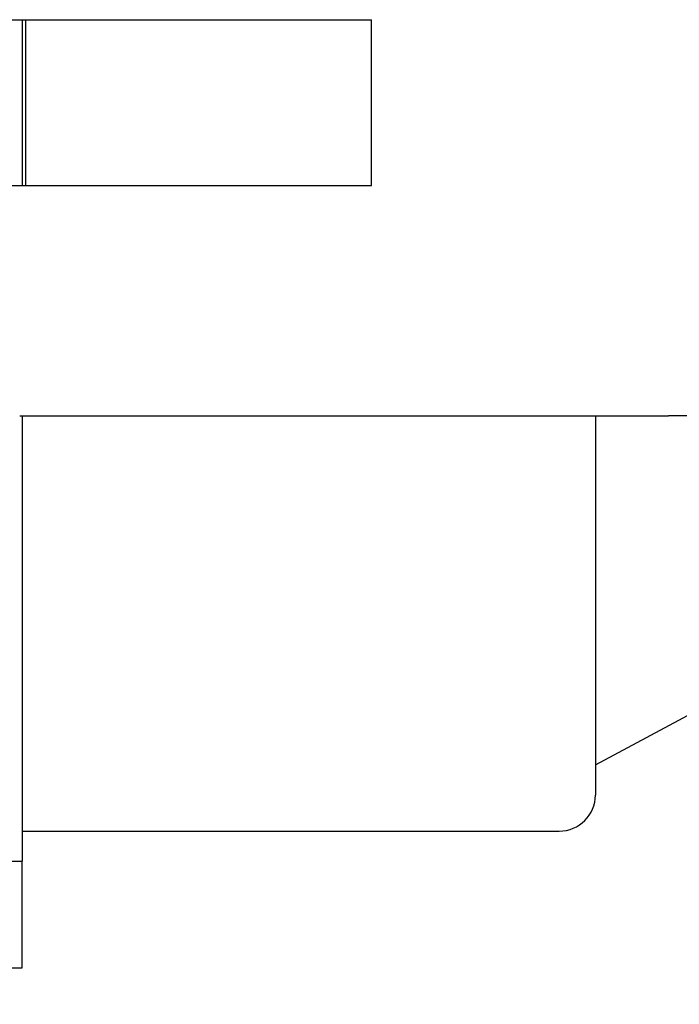
# Model space of a CAD drawing. Units: millimetres. Extents: x 364 to 643, y 89 to 304.
# Drawn here: x 413 to 429, y 249 to 273 of the extents above; entities that cross this region are included whole.
import ezdxf

# ---------------------------------------------------------------- set-up
doc = ezdxf.new("R2010")
doc.units = ezdxf.units.MM
doc.layers.add('DIM', color=1, linetype='Continuous')
doc.dimstyles.new('ME10_DIM_3', dxfattribs={"dimtxt": 3.5, "dimasz": 3.5, "dimexe": 2, "dimexo": 0, "dimtad": 0, "dimtih": 1, "dimtoh": 1, "dimdsep": 46, "dimtxsty": 'Standard', "dimsah": 1, "dimcen": 0.09, "dimclrd": 7, "dimclre": 7, "dimclrt": 7, "dimadec": 0, "dimazin": 0, "dimtfac": 1, "dimtdec": 4, "dimtofl": 0, "dimtmove": 0, "dimatfit": 0, "dimfxl": 1, "dimtolj": 1, "dimtzin": 0, "dimarcsym": 0})

# ---------------------------------------------------------------- blocks, each defined once
blk = doc.blocks.new('*D61')
at = {"layer": 'Defpoints', "color": 0, "transparency": 16777216}
for p in [(464.8753910833435, 263.1962584646077), (402.0986099809814, 249.771263189017), (402.0986099809814, 233.0972638928537)]:
    blk.add_point(p, dxfattribs=at)
at = {"layer": 'DIM', "lineweight": -2, "transparency": 16777216}
for p, q in [((464.8753910833435, 259.6962584646077), (464.8753910833435, 229.5972638928537)), ((402.0986099809814, 246.271263189017), (402.0986099809814, 229.5972638928537)), ((405.5986099809814, 233.0972638928537), (423.487000532133, 233.0972638928537)), ((461.3753910833435, 233.0972638928537), (443.4870005321918, 233.0972638928537))]:
    blk.add_line(p, q, dxfattribs=at)
at = {"layer": 'DIM', "transparency": 16777216}
for points in [[(405.5986099809814, 233.680597226187), (405.5986099809814, 232.5139305595203), (402.0986099809814, 233.0972638928537)], [(461.3753910833435, 233.680597226187), (461.3753910833435, 232.5139305595203), (464.8753910833435, 233.0972638928537)]]:
    blk.add_solid(points, dxfattribs=at)
at = {"layer": 'DIM', "transparency": 16777216, "insert": (433.4870005321624, 233.0972638928537), "char_height": 3.5, "attachment_point": 5, "rotation": 0.00013888888888888892}
blk.add_mtext('\\A1;54.46', dxfattribs=at)
blk = doc.blocks.new('PINBRIDGE__42', base_point=(-1.22986896876726, -1.98360702838866))
at = {"color": 7, "linetype": 'Continuous'}
blk.add_line((-0.83026266955466, -0.85872513862488), (-0.6924673939641101, -0.85872513862488), dxfattribs=at)
blk = doc.blocks.new('STRAIGHTBODY__47', base_point=(-1.47986896876726, -1.23557553232567))
at = {"color": 7, "linetype": 'Continuous'}
for p, q in [((-0.50136503175939, 0.15442446767433), (-0.50136503175939, -0.32488694330375)), ((-0.21136503175939, -0.38557553232567), (-0.50136503175939, 0.15442446767433)), ((-0.50136503175939, -0.38557553232567), (-0.50136503175939, -0.32488694330375)), ((-0.50136503175939, -0.38557553232567), (-0.21136503175939, -0.38557553232567)), ((-0.50136503175939, -0.41557553232567), (-0.50136503175939, -0.38557553232567)), ((-0.21136503175939, -0.38557553232567), (-0.18636503175939, -0.38557553232567)), ((-0.50136503175939, -0.8615597842941801), (-0.50136503175939, -0.41557553232567)), ((-0.15636503175939, -0.8615597842941801), (-0.15636503175939, -0.41557553232567)), ((-0.83026266955466, -0.8615597842941801), (-0.83026266955466, -0.5715597842941801)), ((-0.6924673939641101, -0.5715597842941801), (-0.83026266955466, -0.5715597842941801)), ((-0.6924673939641101, -0.8615597842941801), (-0.6924673939641101, -0.5715597842941801)), ((-0.83026266955466, -0.8615597842941801), (-0.6924673939641101, -0.8615597842941801)), ((-0.83026266955466, -1.23557553232567), (-0.83026266955466, -0.8615597842941801)), ((-0.6924673939641101, -1.23557553232567), (-0.6924673939641101, -0.8615597842941801)), ((-0.50136503175937, -0.86349252548832), (-0.50136503175939, -0.8615597842941801)), ((-0.50136503175939, -0.8615597842941801), (-0.15636503175939, -0.8615597842941801)), ((-0.15636503175939, -0.8615597842941801), (-0.13144377191687, -0.8615597842941801)), ((-0.13144377191687, -0.8915597842941801), (-0.13144377191687, -0.8615597842941801)), ((-0.04286109475151, -0.8615597842941801), (-0.13144377191687, -0.8615597842941801)), ((-0.04286109475151, -1.23557553232567), (-0.04286109475151, -0.8615597842941801))]:
    blk.add_line(p, q, dxfattribs=at)
blk.add_arc((-0.18636503175939, -0.41557553232567), 0.03, 0, 90, dxfattribs=at)
blk = doc.blocks.new('STRAIGHTBODYASSY__78', base_point=(-1.47986896876726, -1.98360702838866))
for name, p in [('STRAIGHTBODY__47', (-1.47986896876726, -1.23557553232567)), ('PINBRIDGE__42', (-1.22986896876726, -1.98360702838866))]:
    blk.add_blockref(name, p)

msp = doc.modelspace()

# ---------------------------------------------------------------- block references
at = {"xscale": 29.27999999999997, "yscale": 29.27999999999997, "zscale": 29.27999999999997, "rotation": 270}
msp.add_blockref('STRAIGHTBODYASSY__78', (380.1962477762571, 291.8468537401981), dxfattribs=at)

# ---------------------------------------------------------------- dimensions: what is measured, and where the dimension line sits
at = {"layer": 'DIM'}
dim = msp.add_linear_dim(base=(402.0986099809814, 233.0972638928537), p1=(464.8753910833435, 263.1962584646077), p2=(402.0986099809814, 249.771263189017), text='54.46', dimstyle='ME10_DIM_3', override={"dimexe": 3.5, "dimexo": 3.5, "dimgap": 3, "dimclrd": 256, "dimclre": 256, "dimclrt": 256}, dxfattribs=at)
dim.commit()
dim.dimension.update_dxf_attribs({"geometry": '*D61', "text_midpoint": (433.4870005321624, 233.0972638928537), "text_rotation": 0.0001388888888888889})

doc.saveas('drawing.dxf')
